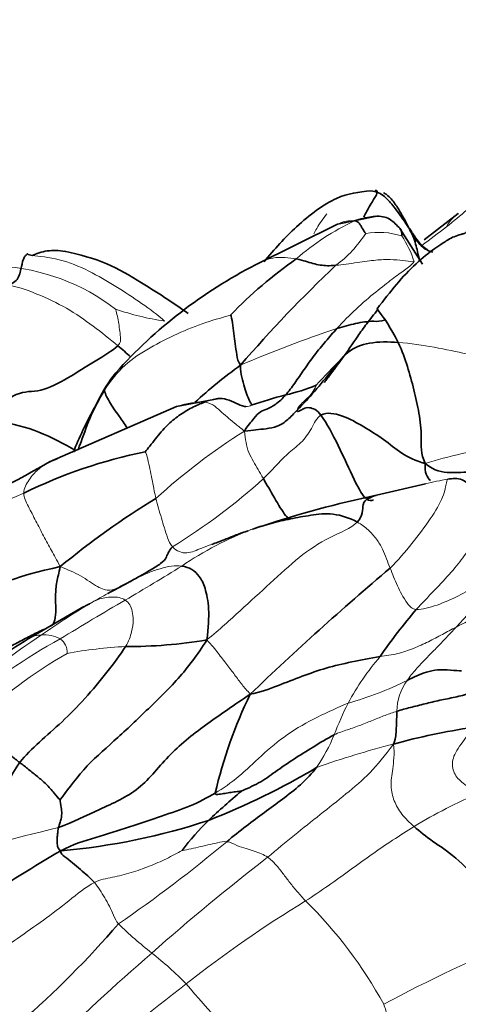
# Model space of a CAD drawing. Units: millimetres. Extents: x 0 to 1478, y 0 to 1758.
# Drawn here: x 284 to 296, y 594 to 621 of the extents above; entities that cross this region are included whole.
import ezdxf
from ezdxf import colors
from ezdxf.entities.mleader import LeaderData, LeaderLine
from ezdxf.math import Vec2, Vec3

# ---------------------------------------------------------------- set-up
doc = ezdxf.new("R2010")
doc.units = ezdxf.units.MM
doc.layers.add('DV5_Défaut', color=7, linetype='Continuous')
doc.layers.add('Défaut', color=7, linetype='Continuous')

# ---------------------------------------------------------------- blocks, each defined once
blk = doc.blocks.new('_DOT')
at = {"color": 0}
blk.add_line((0, 0), (-1, 0), dxfattribs=at)
at = {"color": 0, "const_width": 0.333}
blk.add_lwpolyline([(-0.1665, 0, 1), (0.1665, 0, 1)], format="xyb", close=True, dxfattribs=at)
blk = doc.blocks.new('SE4')
at = {"layer": 'DV5_Défaut', "color": 7, "linetype": 'Continuous', "lineweight": 35}
for p, q in [((293.978, 615.239), (292.916, 615.028)), ((296.183, 615.314), (295.26, 614.605)), ((292.917, 615.028), (290.691, 613.924)), ((295.213, 613.944), (294.603, 614.909)), ((289.714, 610.314), (288.553, 610.092)), ((288.554, 610.092), (285.122, 608.596)), ((295.298, 608.002), (293.967, 607.692)), ((290.847, 606.853), (290.664, 606.791)), ((290.498, 606.734), (290.294, 606.665)), ((287.434, 605.432), (287.421, 605.421)), ((286.717, 605.047), (286.715, 605.046)), ((286.206, 604.761), (286.076, 604.694)), ((286.053, 604.682), (284.559, 603.821))]:
    blk.add_line(p, q, dxfattribs=at)
at = {"layer": 'DV5_Défaut', "color": 7, "linetype": 'Continuous', "lineweight": 18}
for centre, radius, start, end in [((283.697, 630.31), 19.592, 308.3852, 312.6338), ((296.278, 608.961), 6.805, 115.3001, 131.1712), ((257.65, 664.644), 62.685, 306.79837, 307.56014), ((290.804, 616.655), 3.436, 307.0215, 326.7447), ((294.034, 612.771), 2.032, 72.2217, 100.1234), ((292.568, 613.291), 2.521, 16.5498, 34.1271), ((283.468, 608.247), 5.649, 52.4625, 86.8509), ((289.335, 619.787), 7.466, 251.043, 261.5354), ((302.627, 582.66), 31.102, 108.2274, 113.3651), ((299.387, 595.136), 16.886, 122.1769, 132.3979), ((279.593, 620.662), 16.875, 301.6673, 312.1054), ((298.481, 594.544), 13.83, 100.7606, 103.3101), ((291.683, 590.78), 18.458, 113.1578, 124.5315), ((292.961, 599.554), 7.596, 106.0867, 108.0081), ((294.024, 597.919), 9.493, 111.0638, 124.1272), ((255.26, 659.703), 63.452, 300.19077, 301.80182), ((331.336, 571.313), 48.133, 134.1462, 137.0223), ((299.019, 582.619), 25.581, 118.7934, 119.9042), ((297.051, 586.54), 21.202, 120.5776, 124.9616), ((353.673, 491.058), 131.808, 120.30163, 121.19168), ((299.353, 582.271), 26.026, 123.7293, 129.7721), ((284.925, 603.156), 0.761, 91.7394, 118.8031), ((284.967, 602.948), 0.97, 62.8252, 93.8332), ((293.069, 589.876), 15.902, 118.7958, 130.3683), ((285.169, 603.458), 0.427, 354.4196, 55.7016), ((291.611, 592.861), 12.15, 119.6846, 134.5611), ((287.86, 591.027), 12.595, 93.105, 100.3659), ((299.758, 598.487), 7.474, 139.6171, 151.3357), ((290.701, 610.964), 9.237, 285.6946, 296.3387), ((295.957, 601.839), 1.435, 143.8304, 179.4888), ((302.99, 597.237), 10.919, 153.7166, 158.638), ((288.584, 602.922), 4.568, 325.444, 338.0507), ((300.176, 578.347), 23.336, 104.2453, 109.6034), ((303.04, 585.406), 15.572, 113.8229, 121.1478), ((293.81, 562.277), 37.395, 103.0507, 108.8863), ((266.03, 626.8), 37.167, 304.3166, 309.9878), ((328.683, 549.11), 61.636, 127.66137, 131.44282), ((308.943, 568.921), 32.53, 121.2818, 128.2088), ((283.718, 588.228), 11.9, 28.6177, 45.5467), ((295.019, 604.389), 11.542, 225.881, 231.842), ((312.208, 560.422), 38.055, 112.0708, 118.3047), ((328.076, 548.936), 61.368, 130.91032, 134.59302), ((281.591, 587.296), 10.194, 44.8224, 51.8555), ((280.655, 590.808), 4.495, 35.5506, 59.5478), ((305.395, 572.43), 27.585, 126.926, 134.7183), ((311.14, 613.048), 29.031, 219.7567, 225.2952)]:
    blk.add_arc(centre, radius, start, end, dxfattribs=at)
at = {"layer": 'DV5_Défaut', "color": 7, "linetype": 'Continuous', "lineweight": 35}
for centre, radius, start, end in [((298.425, 604.522), 11.633, 124.7296, 136.2448), ((296.661, 602.292), 13.074, 117.1419, 138.2105), ((316.999, 588.28), 35.2, 133.2678, 139.3499), ((304.49, 599.604), 16.438, 134.1908, 137.6911), ((297.26, 601.4), 12.033, 125.3804, 133.0149), ((289.55, 608.822), 3.423, 140.3809, 155.263), ((290.287, 615.63), 5.366, 283.1891, 292.4196), ((295.546, 595.13), 15.8, 104.7946, 108.3287), ((290.463, 595.406), 13.743, 101.5548, 116.0642), ((273.452, 628.516), 23.086, 290.4963, 300.3653), ((299.658, 580.286), 27.99, 101.7321, 108.3499), ((299.253, 589.054), 21.698, 121.2366, 129.6388), ((287.655, 594.77), 11.219, 101.5414, 119.2681), ((345.185, 545.48), 78.833, 130.16544, 133.86986), ((299.019, 582.619), 25.581, 117.4101, 118.7934), ((307.566, 593.983), 16.421, 139.6935, 145.3064), ((299.58, 579.983), 28.177, 122.248, 124.4561), ((284.925, 603.156), 0.761, 118.8031, 119.9797), ((287.273, 616.063), 12.46, 269.5656, 279.7224), ((302.219, 596.666), 12.962, 154.1755, 166.749), ((299.121, 583.981), 17.619, 98.3354, 105.4291), ((282.298, 617.171), 19.61, 291.3053, 300.8209), ((303.514, 583.91), 20.574, 129.919, 133.224), ((283.995, 615.206), 17.184, 274.7895, 288.415), ((295.174, 593.097), 8.17, 134.7323, 142.3405), ((305.3, 563.799), 39.625, 120.0965, 127.4354), ((267.256, 613.089), 26.033, 310.9339, 319.271)]:
    blk.add_arc(centre, radius, start, end, dxfattribs=at)
for points, knots in [([(293.817, 615.925), (293.485, 615.894), (292.883, 615.824), (291.802, 615.008), (291.207, 614.349), (290.926, 614.003)], [0, 0, 0, 0, 0.317334, 0.673605, 1, 1, 1, 1]), ([(293.93, 615.945), (293.969, 615.937), (294.014, 615.894), (293.929, 615.743), (293.774, 615.511), (293.653, 615.272), (293.623, 615.21)], [0, 0, 0, 0, 0.302183, 0.604367, 0.90655, 1, 1, 1, 1]), ([(294.859, 614.905), (294.851, 614.917), (294.824, 614.961), (294.678, 615.171), (294.484, 615.441), (294.242, 615.736), (294.021, 615.888), (293.895, 615.912), (293.817, 615.925)], [0, 0, 0, 0, 0.025746, 0.108624, 0.483966, 0.735486, 0.860961, 1, 1, 1, 1]), ([(294.163, 615.873), (294.193, 615.857), (294.312, 615.779), (294.477, 615.579), (294.646, 615.299), (294.803, 615.013), (294.895, 614.823), (294.956, 614.706)], [0, 0, 0, 0, 0.070795, 0.303096, 0.535397, 0.767699, 1, 1, 1, 1]), ([(293.948, 615.238), (293.911, 615.235), (293.802, 615.213), (293.615, 615.185), (293.454, 615.145), (293.37, 615.113)], [0, 0, 0, 0, 0.225241, 0.612621, 1, 1, 1, 1]), ([(294.607, 614.904), (294.517, 615.002), (294.397, 615.125), (294.19, 615.23), (294.06, 615.237), (293.978, 615.239)], [0, 0, 0, 0, 0.463677, 0.715952, 1, 1, 1, 1]), ([(296.401, 614.822), (296.401, 614.821), (296.401, 614.817), (296.4, 614.806), (296.38, 614.79), (296.349, 614.776), (296.322, 614.766), (296.288, 614.756), (296.198, 614.731), (296.076, 614.696), (295.937, 614.622), (295.841, 614.562), (295.705, 614.47), (295.465, 614.312), (294.797, 613.776), (294.355, 613.213), (293.984, 612.734)], [0, 0, 0, 0, 0.013667, 0.0466153, 0.0707111, 0.080386, 0.089283, 0.0982568, 0.108163, 0.1594642, 0.2052183, 0.2260047, 0.246505, 0.3356146, 0.5362265, 1, 1, 1, 1]), ([(294.607, 614.903), (294.613, 614.896), (294.636, 614.863), (294.656, 614.791), (294.654, 614.72), (294.655, 614.705)], [0, 0, 0, 0, 0.135021, 0.56751, 1, 1, 1, 1]), ([(295.343, 614.335), (295.328, 614.344), (295.249, 614.399), (295.127, 614.518), (295.014, 614.673), (294.939, 614.787), (294.893, 614.856), (294.872, 614.886), (294.859, 614.905)], [0, 0, 0, 0, 0.071038, 0.374133, 0.672061, 0.821565, 0.904163, 1, 1, 1, 1]), ([(295.497, 614.271), (295.458, 614.277), (295.364, 614.308), (295.207, 614.4), (295.08, 614.545), (295.008, 614.63), (294.956, 614.706)], [0, 0, 0, 0, 0.189425, 0.459616, 0.729808, 1, 1, 1, 1]), ([(294.956, 614.706), (295.015, 614.545), (295.068, 614.352), (295.113, 614.119), (295.137, 614.036)], [0, 0, 0, 0, 0.631918, 1, 1, 1, 1]), ([(285.543, 614.288), (285.372, 614.315), (285.024, 614.329), (284.764, 614.222), (284.648, 614.181)], [0, 0, 0, 0, 0.476338, 1, 1, 1, 1]), ([(288.87, 612.61), (288.675, 612.747), (288.307, 613.005), (287.54, 613.488), (286.607, 614.035), (285.945, 614.194), (285.529, 614.29)], [0, 0, 0, 0, 0.182022, 0.397008, 0.67205, 1, 1, 1, 1]), ([(284.517, 614.211), (284.495, 614.195), (284.453, 614.163), (284.389, 614.036), (284.358, 613.849), (284.307, 613.639), (284.224, 613.488), (284.074, 613.392), (283.968, 613.379), (283.904, 613.374)], [0, 0, 0, 0, 0.083318, 0.186876, 0.436187, 0.572739, 0.711076, 0.853404, 1, 1, 1, 1]), ([(284.517, 614.211), (284.516, 614.224), (284.521, 614.238), (284.536, 614.196), (284.648, 614.181)], [0, 0, 0, 0, 0.372879, 1, 1, 1, 1]), ([(294.01, 612.722), (293.9, 612.582), (293.769, 612.415), (293.581, 612.169), (293.354, 611.837), (293.061, 611.403), (292.758, 611.014), (292.608, 610.813), (292.568, 610.757), (292.56, 610.743), (292.561, 610.741), (292.561, 610.741)], [0, 0, 0, 0, 0.189704, 0.267811, 0.338854, 0.608292, 0.847235, 0.929934, 0.9627, 0.992472, 1, 1, 1, 1]), ([(293.984, 612.734), (293.974, 612.739), (294.014, 612.705), (294.374, 612.204), (294.555, 611.827)], [0, 0, 0, 0, 0.3901143, 1, 1, 1, 1]), ([(286.604, 610.538), (286.436, 610.244), (286.186, 609.78), (286.021, 609.245), (285.905, 608.963), (285.886, 608.92)], [0, 0, 0, 0, 0.4586928, 0.9173855, 1, 1, 1, 1]), ([(286.604, 610.538), (286.613, 610.471), (286.716, 610.229), (286.991, 609.854), (287.148, 609.623), (287.216, 609.516)], [0, 0, 0, 0, 0.354428, 0.708856, 1, 1, 1, 1]), ([(290.437, 610.094), (290.424, 610.094), (290.336, 610.103), (290.169, 610.175), (289.929, 610.297), (289.756, 610.319), (289.672, 610.312)], [0, 0, 0, 0, 0.060356, 0.389771, 0.719186, 1, 1, 1, 1]), ([(286.441, 610.254), (286.393, 610.168), (286.154, 609.734), (285.924, 609.261), (285.767, 608.858)], [0, 0, 0, 0, 0.170606, 1, 1, 1, 1]), ([(283.408, 609.767), (283.847, 609.678), (284.578, 609.54), (285.35, 609.179), (285.754, 608.942), (285.835, 608.892)], [0, 0, 0, 0, 0.443795, 0.887591, 1, 1, 1, 1]), ([(292.467, 609.858), (292.631, 609.628), (292.927, 609.074), (293.387, 608.043), (293.688, 607.524), (293.836, 607.547), (293.888, 607.567)], [0, 0, 0, 0, 0.26943, 0.538861, 0.808291, 1, 1, 1, 1]), ([(290.907, 608.143), (290.998, 607.985), (291.205, 607.63), (291.466, 607.175), (291.575, 607.081), (291.605, 607.063)], [0, 0, 0, 0, 0.4154, 0.8308, 1, 1, 1, 1]), ([(293.959, 607.69), (293.95, 607.688), (293.889, 607.671), (293.741, 607.604), (293.572, 607.508), (293.602, 607.132), (293.446, 606.968)], [0, 0, 0, 0, 0.057268, 0.371512, 0.685756, 1, 1, 1, 1]), ([(289.514, 606.366), (289.567, 606.385), (289.77, 606.457), (290.03, 606.566), (290.241, 606.645), (290.295, 606.665)], [0, 0, 0, 0, 0.214777, 0.800814, 1, 1, 1, 1]), ([(283.401, 603.37), (283.535, 603.439), (283.793, 603.484), (284.154, 603.652), (284.504, 603.841), (284.782, 603.981), (284.931, 604.05), (284.968, 604.066)], [0, 0, 0, 0, 0.230733, 0.461465, 0.692198, 0.92293, 1, 1, 1, 1])]:
    blk.add_open_spline(points, degree=3, knots=knots, dxfattribs=at)
at = {"layer": 'DV5_Défaut', "color": 7, "linetype": 'Continuous', "lineweight": 18}
for points, knots in [([(292.27, 614.759), (292.295, 614.809), (292.399, 614.999), (292.523, 615.178), (292.628, 615.302)], [0, 0, 0, 0, 0.257998, 1, 1, 1, 1]), ([(296.184, 615.315), (296.151, 615.291), (296.061, 615.22), (295.942, 615.091), (295.881, 614.996), (295.862, 614.953)], [0, 0, 0, 0, 0.204933, 0.602466, 1, 1, 1, 1]), ([(291.798, 614.083), (291.614, 614.12), (291.202, 614.167), (290.841, 614.012), (290.695, 613.926)], [0, 0, 0, 0, 0.5650027, 1, 1, 1, 1]), ([(289.672, 610.312), (289.657, 610.31), (289.543, 610.296), (289.422, 610.247), (289.313, 610.209)], [0, 0, 0, 0, 0.12857, 1, 1, 1, 1]), ([(289.313, 610.209), (289.099, 610.227), (288.827, 610.177), (288.565, 610.096), (288.556, 610.093)], [0, 0, 0, 0, 0.964821, 1, 1, 1, 1]), ([(285.111, 608.591), (285.1, 608.585), (284.993, 608.53), (284.799, 608.398), (284.56, 608.127), (284.428, 607.877), (284.424, 607.752)], [0, 0, 0, 0, 0.037416, 0.358277, 0.679139, 1, 1, 1, 1]), ([(288.451, 606.3), (288.564, 606.176), (288.838, 606.078), (289.186, 606.25), (289.421, 606.333), (289.514, 606.366)], [0, 0, 0, 0, 0.379721, 0.759443, 1, 1, 1, 1]), ([(285.411, 605.763), (285.627, 605.678), (285.968, 605.534), (286.439, 605.185), (286.763, 605.092), (286.931, 605.169), (287.017, 605.211), (287.024, 605.215)], [0, 0, 0, 0, 0.2449396, 0.4898792, 0.7348188, 0.9797583, 1, 1, 1, 1]), ([(287.337, 605.378), (287.4, 605.411), (287.558, 605.492), (287.814, 605.61), (288.118, 605.712), (288.421, 605.787), (288.612, 605.79), (288.699, 605.777)], [0, 0, 0, 0, 0.142959, 0.357219, 0.57148, 0.78574, 1, 1, 1, 1]), ([(286.053, 604.682), (286.054, 604.683), (286.125, 604.722), (286.198, 604.76), (286.266, 604.794)], [0, 0, 0, 0, 0.026124, 1, 1, 1, 1])]:
    blk.add_open_spline(points, degree=3, knots=knots, dxfattribs=at)
for points in [[(292.916, 615.028), (293.073, 615.103), (293.245, 615.132), (293.37, 615.113)], [(284.648, 614.181), (284.828, 614.157), (285.393, 614.104), (286.192, 613.773), (286.919, 613.342), (287.623, 612.887), (288.049, 612.569), (288.236, 612.403)], [(294.984, 614.009), (294.868, 614.019), (294.686, 614.046), (294.35, 614.072), (293.972, 614.061), (293.466, 613.989), (293.041, 613.927), (292.873, 613.912)], [(294.984, 614.009), (294.916, 613.917), (294.741, 613.794), (294.407, 613.553), (293.969, 613.208), (293.407, 612.741), (293.066, 612.38), (292.899, 612.201)], [(286.967, 611.737), (286.748, 611.92), (286.309, 612.275), (285.59, 612.77), (284.792, 613.146), (283.924, 613.453), (283.338, 613.403), (283.119, 613.334)], [(286.909, 612.727), (286.913, 612.708), (286.946, 612.585), (286.987, 612.387), (287.015, 612.181), (287.041, 611.967), (287.053, 611.82), (286.967, 611.737)], [(286.604, 610.538), (286.792, 610.806), (287.128, 611.239), (287.834, 611.692), (288.575, 612.07), (289.352, 612.383), (289.857, 612.514), (290.023, 612.567)], [(299.056, 611.231), (298.748, 611.078), (298.05, 610.975), (297.185, 611.352), (296.433, 611.513), (295.549, 611.703), (294.892, 611.802), (294.555, 611.827)], [(300.315, 610.836), (299.965, 610.668), (299.308, 610.301), (298.418, 609.638), (297.396, 609.101), (296.267, 608.809), (295.6, 608.657), (295.29, 608.549)], [(292.334, 610.669), (292.327, 610.644), (292.263, 610.493), (292.128, 610.348), (291.987, 610.215), (291.868, 610.104), (291.831, 610.027), (291.826, 609.998)], [(290.394, 609.429), (290.305, 609.505), (290.166, 609.607), (289.972, 609.77), (289.785, 609.934), (289.598, 610.103), (289.447, 610.198), (289.313, 610.209)], [(290.577, 610.128), (290.551, 610.102), (290.497, 610.091), (290.437, 610.094)], [(292.467, 609.858), (292.348, 609.791), (292.225, 609.489), (291.937, 609.097), (291.553, 608.82), (291.248, 608.49), (291.025, 608.256), (290.907, 608.143)], [(290.394, 609.429), (290.404, 609.31), (290.434, 609.123), (290.501, 608.843), (290.643, 608.603), (290.761, 608.398), (290.85, 608.241), (290.907, 608.143)], [(287.71, 608.871), (287.728, 608.842), (287.781, 608.67), (287.836, 608.404), (287.891, 608.138), (287.943, 607.872), (287.978, 607.694), (288.001, 607.606)], [(295.898, 608.131), (295.895, 608.123), (295.866, 608.09), (295.807, 607.674), (295.448, 607.061), (294.939, 606.394), (294.554, 605.937), (294.338, 605.724)], [(284.424, 607.752), (284.421, 607.635), (284.542, 607.399), (284.752, 606.995), (284.958, 606.594), (285.168, 606.194), (285.315, 605.945), (285.411, 605.763)], [(288.001, 607.606), (288.024, 607.519), (288.072, 607.342), (288.147, 607.075), (288.227, 606.809), (288.313, 606.543), (288.381, 606.377), (288.451, 606.3)], [(293.446, 606.968), (293.285, 606.8), (292.683, 606.579), (291.874, 606.042), (291.101, 605.316), (290.277, 604.577), (289.73, 604.065), (289.377, 603.782)], [(293.446, 606.968), (293.569, 606.901), (293.75, 606.765), (293.981, 606.509), (294.136, 606.238), (294.24, 605.977), (294.304, 605.804), (294.338, 605.724)], [(290.295, 606.665), (290.399, 606.703), (290.505, 606.74), (290.613, 606.777)], [(296.949, 606.74), (296.847, 606.653), (296.635, 606.453), (296.351, 606.059), (296.014, 605.624), (295.535, 605.122), (295.198, 604.77), (295.043, 604.605)], [(295.043, 604.605), (295.211, 604.596), (295.608, 604.714), (296.196, 604.958), (296.721, 605.287), (297.259, 605.589), (297.626, 605.767), (297.812, 605.851)], [(294.338, 605.724), (294.371, 605.644), (294.429, 605.484), (294.532, 605.248), (294.647, 605.014), (294.794, 604.769), (294.938, 604.61), (295.043, 604.605)], [(286.266, 604.794), (286.325, 604.824), (286.439, 604.88), (286.619, 604.928), (286.812, 604.947), (287.01, 604.934), (287.122, 604.888), (287.169, 604.858)], [(287.169, 604.858), (287.221, 604.825), (287.302, 604.738), (287.361, 604.562), (287.397, 604.322), (287.359, 604.014), (287.264, 603.745), (287.178, 603.604)], [(296.121, 604.126), (296.249, 604.193), (296.501, 604.322), (296.886, 604.471), (297.287, 604.574), (297.739, 604.551), (298.056, 604.436), (298.197, 604.374)], [(294.064, 603.329), (294.226, 603.355), (294.546, 603.396), (294.975, 603.547), (295.376, 603.73), (295.757, 603.932), (295.999, 604.062), (296.121, 604.126)], [(296.121, 604.126), (296.035, 604.033), (295.862, 603.846), (295.588, 603.562), (295.31, 603.278), (295.034, 602.99), (294.868, 602.782), (294.799, 602.686)], [(289.377, 603.782), (289.512, 603.64), (289.683, 603.422), (289.923, 603.113), (290.132, 602.834), (290.325, 602.572), (290.471, 602.41), (290.551, 602.313)], [(289.602, 599.638), (289.82, 599.769), (290.242, 600.068), (290.84, 600.646), (291.543, 601.248), (292.356, 601.699), (292.948, 601.966), (293.199, 602.072)], [(294.522, 601.852), (294.413, 601.818), (294.201, 601.743), (293.883, 601.612), (293.543, 601.48), (293.194, 601.348), (292.941, 601.275), (292.821, 601.214)], [(296.566, 601.414), (296.477, 601.246), (296.167, 600.877), (295.985, 600.484), (296.063, 600.133), (296.334, 599.867), (296.604, 599.719), (296.75, 599.651)], [(294.433, 600.966), (294.183, 600.639), (293.813, 600.173), (293.15, 599.614), (292.445, 599.058), (291.755, 598.513), (291.275, 598.11), (291.024, 597.903)], [(294.433, 600.966), (294.46, 600.691), (294.403, 600.257), (294.341, 599.828), (294.431, 599.42), (294.638, 599.067), (294.861, 598.842), (294.985, 598.733)], [(294.985, 598.733), (294.797, 598.616), (294.404, 598.369), (293.829, 597.97), (293.253, 597.553), (292.665, 597.133), (292.258, 596.859), (292.052, 596.722)], [(288.706, 598.089), (288.721, 598.085), (288.89, 598.122), (289.144, 598.176), (289.403, 598.236), (289.663, 598.294), (289.832, 598.335), (289.915, 598.324)], [(289.915, 598.324), (290.014, 598.31), (290.195, 598.213), (290.443, 598.133), (290.661, 598.073), (290.859, 598.002), (290.972, 597.94), (291.024, 597.903)], [(286.334, 597.223), (286.486, 597.304), (286.828, 597.351), (287.336, 597.482), (287.82, 597.655), (288.288, 597.858), (288.579, 598.018), (288.706, 598.089)], [(291.024, 597.903), (291.107, 597.844), (291.254, 597.704), (291.436, 597.467), (291.622, 597.219), (291.826, 596.967), (291.976, 596.804), (292.052, 596.722)], [(282.934, 594.683), (283.127, 594.862), (283.56, 595.217), (284.256, 595.711), (284.956, 596.201), (285.648, 596.72), (286.092, 597.093), (286.334, 597.223)], [(286.334, 597.223), (286.389, 597.16), (286.482, 597.021), (286.617, 596.808), (286.743, 596.582), (286.858, 596.344), (286.926, 596.171), (286.984, 596.103)], [(294.164, 593.927), (294.212, 593.815), (294.267, 593.601), (294.277, 593.284), (294.247, 592.938), (294.2, 592.593), (294.2, 592.3), (294.212, 592.159)]]:
    blk.add_open_spline(points, degree=3, dxfattribs=at)
at = {"layer": 'DV5_Défaut', "color": 7, "linetype": 'Continuous', "lineweight": 35}
for points in [[(293.37, 615.113), (293.453, 615.1), (293.484, 615.068), (293.533, 615.005), (293.574, 614.931), (293.626, 614.843), (293.668, 614.782), (293.677, 614.771)], [(292.873, 613.912), (292.767, 613.902), (292.639, 613.897), (292.447, 613.914), (292.249, 613.959), (292.054, 614.021), (291.913, 614.06), (291.798, 614.083)], [(290.023, 612.567), (290.04, 612.54), (290.079, 612.353), (290.108, 612.07), (290.144, 611.786), (290.188, 611.495), (290.221, 611.295), (290.293, 611.211)], [(292.899, 612.201), (292.993, 612.229), (293.16, 612.278), (293.405, 612.34), (293.646, 612.383), (293.894, 612.407), (294.065, 612.386), (294.22, 612.44)], [(292.899, 612.201), (292.795, 612.089), (292.591, 611.862), (292.289, 611.482), (292.009, 611.094), (291.751, 610.715), (291.596, 610.503), (291.511, 610.405)], [(286.967, 611.737), (286.831, 611.605), (286.359, 611.335), (285.623, 610.856), (284.857, 610.455), (284.253, 610.548), (283.708, 610.072), (283.408, 609.767)], [(287.322, 611.432), (287.205, 611.536), (287.087, 611.638), (286.967, 611.737)], [(294.555, 611.827), (294.294, 611.846), (293.74, 611.848), (293.163, 611.6), (292.761, 611.059), (292.303, 610.509), (291.981, 610.152), (291.826, 609.998)], [(294.555, 611.827), (294.668, 611.591), (294.813, 611.179), (294.985, 610.544), (295.131, 609.913), (295.205, 609.265), (295.159, 608.815), (295.29, 608.549)], [(290.293, 611.211), (290.284, 611.071), (290.322, 610.885), (290.393, 610.61), (290.472, 610.385), (290.559, 610.195), (290.598, 610.147), (290.577, 610.128)], [(291.511, 610.405), (291.426, 610.307), (291.237, 610.13), (290.984, 610.01), (290.816, 609.966), (290.67, 609.791), (290.484, 609.577), (290.394, 609.429)], [(289.313, 610.209), (289.204, 610.171), (288.971, 610.07), (288.619, 609.857), (288.297, 609.591), (287.991, 609.231), (287.78, 608.947), (287.71, 608.871)], [(291.826, 609.998), (291.821, 609.969), (291.83, 609.943), (291.893, 609.981), (291.994, 610.029), (292.118, 610.094), (292.365, 610.002), (292.467, 609.858)], [(291.826, 609.998), (291.729, 609.902), (291.579, 609.727), (291.289, 609.538), (290.975, 609.489), (290.705, 609.465), (290.528, 609.433), (290.394, 609.429)], [(295.29, 608.549), (295.012, 608.628), (294.646, 608.81), (294.166, 609.213), (293.632, 609.543), (293.058, 609.873), (292.623, 609.946), (292.467, 609.858)], [(285.339, 608.685), (285.262, 608.659), (285.186, 608.628), (285.111, 608.591)], [(295.29, 608.549), (295.26, 608.316), (295.346, 608.166), (295.429, 608.091)], [(295.29, 608.549), (295.546, 608.344), (295.957, 608.28), (296.554, 608.344), (297.154, 608.26), (297.695, 607.927), (298.097, 607.814), (298.166, 607.794)], [(296.949, 606.74), (296.812, 606.771), (296.673, 606.999), (296.659, 607.431), (296.594, 607.853), (296.307, 608.168), (296.027, 608.148), (295.898, 608.131)], [(290.613, 606.777), (290.777, 606.834), (291.116, 606.939), (291.639, 607.06), (292.18, 607.155), (292.785, 607.232), (293.249, 607.075), (293.446, 606.968)], [(288.451, 606.3), (288.347, 606.206), (288.298, 606.007), (288.154, 605.851), (287.844, 605.667), (287.552, 605.495), (287.343, 605.382), (287.243, 605.328)], [(285.411, 605.763), (285.375, 605.591), (285.304, 605.35), (285.277, 604.977), (285.293, 604.604), (285.28, 604.301), (285.208, 604.2), (285.168, 604.158)], [(288.699, 605.777), (288.8, 605.761), (288.982, 605.706), (289.182, 605.514), (289.334, 605.215), (289.451, 604.648), (289.423, 604.118), (289.377, 603.782)], [(287.024, 605.215), (287.097, 605.251), (287.17, 605.289), (287.243, 605.328)], [(287.243, 605.328), (287.274, 605.345), (287.305, 605.361), (287.337, 605.378)], [(289.377, 603.782), (289.122, 603.375), (288.623, 602.711), (287.74, 601.868), (286.857, 601.026), (286.02, 600.317), (285.56, 599.644), (285.407, 599.469)], [(287.178, 603.604), (287.041, 603.378), (286.686, 602.916), (286.084, 602.184), (285.457, 601.555), (284.841, 601.018), (284.456, 600.656), (284.315, 600.465)], [(290.551, 602.313), (290.83, 602.362), (291.302, 602.544), (291.962, 602.804), (292.598, 603.029), (293.292, 603.188), (293.806, 603.287), (294.064, 603.329)], [(294.799, 602.686), (294.887, 602.727), (295.059, 602.812), (295.32, 602.916), (295.612, 602.983), (295.967, 602.964), (296.212, 602.945), (296.274, 602.948)], [(290.551, 602.313), (290.12, 602.022), (289.398, 601.532), (288.351, 600.726), (287.584, 599.683), (286.468, 599.205), (285.744, 598.85), (285.366, 598.707)], [(296.501, 602.341), (296.368, 602.298), (296.095, 602.23), (295.682, 602.151), (295.277, 602.052), (294.881, 601.954), (294.638, 601.888), (294.522, 601.852)], [(294.522, 601.852), (294.519, 601.796), (294.515, 601.686), (294.512, 601.523), (294.504, 601.359), (294.492, 601.192), (294.473, 601.073), (294.433, 600.966)], [(284.315, 600.465), (284.232, 600.526), (284.071, 600.66), (283.818, 600.861), (283.557, 601.061), (283.289, 601.276), (283.147, 601.448), (283.086, 601.518)], [(292.821, 601.214), (292.628, 601.117), (292.252, 600.878), (291.714, 600.556), (291.226, 600.208), (290.788, 599.898), (290.454, 599.757), (290.311, 599.689)], [(284.315, 600.465), (284.175, 600.276), (283.94, 599.897), (283.824, 599.092), (283.277, 598.417), (282.461, 598.128), (281.993, 597.849), (281.705, 597.659)], [(285.407, 599.469), (285.367, 599.476), (285.253, 599.642), (285.03, 599.887), (284.791, 600.088), (284.556, 600.277), (284.397, 600.404), (284.315, 600.465)], [(292.346, 600.331), (292.233, 600.186), (291.914, 599.841), (291.424, 599.478), (290.935, 599.107), (290.448, 598.759), (290.095, 598.472), (289.915, 598.324)], [(289.602, 599.638), (289.384, 599.506), (288.943, 599.281), (288.165, 599.02), (287.295, 598.722), (286.379, 598.444), (285.745, 598.251), (285.43, 598.081)], [(289.602, 599.638), (289.609, 599.592), (289.712, 599.605), (289.869, 599.633), (290.032, 599.657), (290.196, 599.681), (290.305, 599.693), (290.311, 599.689)], [(285.407, 599.469), (285.405, 599.408), (285.446, 599.237), (285.454, 599.077), (285.439, 598.943), (285.403, 598.828), (285.378, 598.747), (285.366, 598.707)], [(285.366, 598.707), (285.354, 598.668), (285.345, 598.595), (285.332, 598.484), (285.327, 598.365), (285.329, 598.235), (285.349, 598.127), (285.43, 598.081)], [(294.985, 598.733), (295.139, 598.6), (295.483, 598.327), (296.089, 597.948), (296.833, 597.182), (297.501, 596.202), (297.793, 595.883), (297.909, 595.688)], [(285.43, 598.081), (285.409, 598.006), (285.535, 597.928), (285.745, 597.748), (285.959, 597.573), (286.156, 597.4), (286.28, 597.285), (286.334, 597.223)]]:
    blk.add_open_spline(points, degree=3, dxfattribs=at)

msp = doc.modelspace()

# ---------------------------------------------------------------- block references
at = {"layer": 'Défaut'}
msp.add_blockref('SE4', (0, 0), dxfattribs=at)

# ---------------------------------------------------------------- leaders
at = {"layer": 'Défaut', "color": 7, "linetype": 'Continuous', "lineweight": 18}
ml = msp.add_multileader_mtext('Standard', dxfattribs=at)
ml.set_content('{\\pxsm0.9;\\fSolid Edge ISO|b1||i0||c0|p34;\\W1.;17/03/2023\\P}', color=256)
ml.set_leader_properties()
ml.set_arrow_properties(name='DOT')
ml.build(insert=Vec2(0, 0))
ml.multileader.update_dxf_attribs({"leader_type": 0, "dogleg_length": 0, "arrow_head_size": 12})
ctx = ml.context
ctx.base_point, ctx.char_height, ctx.arrow_head_size, ctx.landing_gap_size = Vec3(1390.407, 1750.708), 12, 12, 4.2
notes = []
notes.append((ctx, [(0, (0, 0, 0), (0, 0), (1, 0), 1, [])]))
ctx.mtext.insert = Vec3(1392.407, 1756.828)
for ctx, leaders in notes:
    for number, flags, end, landing, length, lines in leaders:
        leader = LeaderData()
        leader.index, (leader.has_last_leader_line, leader.has_dogleg_vector, leader.attachment_direction) = number, flags
        leader.last_leader_point, leader.dogleg_vector, leader.dogleg_length = Vec3(end), Vec3(landing), length
        for number, points, colour, breaks in lines:
            line = LeaderLine()
            line.index, line.vertices, line.color, line.breaks = number, Vec3.list(points), colors.encode_raw_color(colour), breaks
            leader.lines.append(line)
        ctx.leaders.append(leader)

doc.saveas('drawing.dxf')
